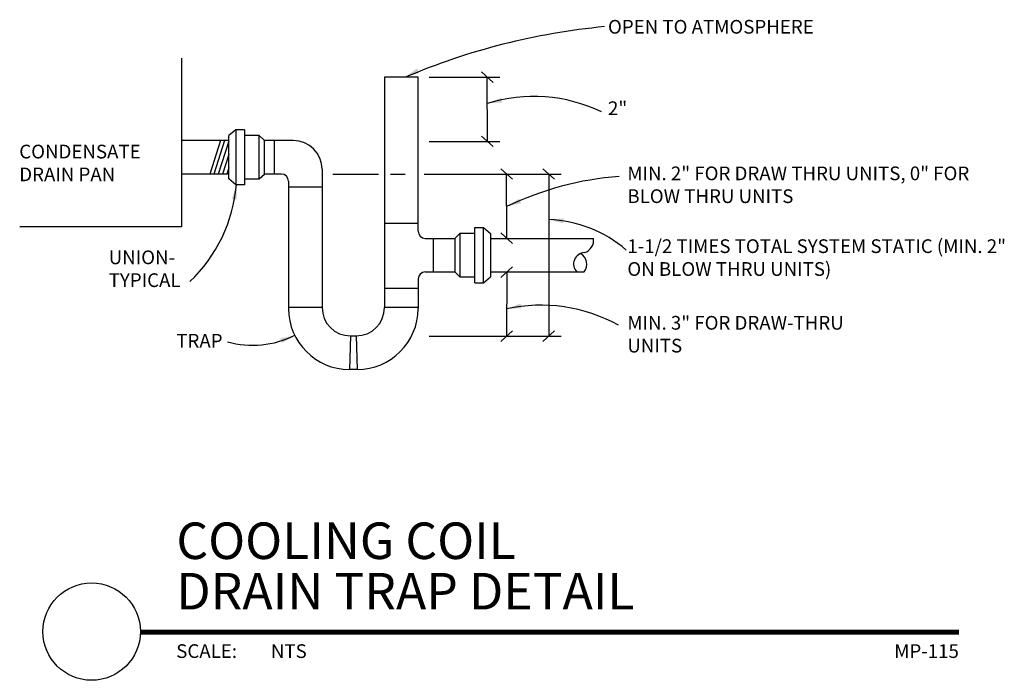
# Model space of a CAD drawing. Units: inches. Extents: x 2.95 to 9.69, y 5.36 to 9.88.
import ezdxf
from ezdxf.enums import TextEntityAlignment as Align

# ---------------------------------------------------------------- set-up
doc = ezdxf.new("R2010")
doc.units = ezdxf.units.IN
doc.header["$MEASUREMENT"] = 0
doc.linetypes.add('SDASH', pattern=[0.09375, 0.0625, -0.03125])
for name, color, linetype in [('A-ANNO-TITL', 2, 'Continuous'), ('M-ANNO-DIMS', 1, 'Continuous'), ('M-ANNO-NOTE', 30, 'Continuous'), ('M-DET-CYAN', 4, 'Continuous'), ('M-DET-GREEN', 3, 'Continuous'), ('M-DET-RED', 1, 'Continuous')]:
    doc.layers.add(name, color=color, linetype=linetype)
doc.styles.add('ARIAL', font='arial.ttf')
doc.styles.add('SIMPLEX', font='SIMPLEX', dxfattribs={"height": 0.09375})

# ---------------------------------------------------------------- blocks, each defined once
blk = doc.blocks.new('arrowhead')
at = {"color": 0}
blk.add_solid([(0, 0), (-0.1002, -0.0167), (-0.1002, 0.0167)], dxfattribs=at)
blk = doc.blocks.new('*U6')
at = {"layer": 'A-ANNO-TITL', "const_width": 0.0347}
blk.add_lwpolyline([(6.4582, 0.5488), (0.8578, 0.5488)], dxfattribs=at)
at = {"layer": 'A-ANNO-TITL'}
blk.add_circle((0.5245, 0.5521), 0.3333, dxfattribs=at)
at = {"layer": 'A-ANNO-TITL', "insert": (1.1033, 0.4655), "char_height": 0.09375, "width": 0.875916, "attachment_point": 1, "style": 'ARIAL'}
blk.add_mtext('{\\fArial|b0|i0|c0|p34;SCALE:}', dxfattribs=at)
at = {"layer": 'A-ANNO-TITL', "style": 'ARIAL'}
for tag, p in [('DTL_NAME(TOP)', (1.1044, 1.0488)), ('DTL_NAME(BOTTOM)', (1.1044, 0.7036))]:
    blk.add_attdef(tag, p, '', height=0.25, dxfattribs=at)
blk.add_attdef('#', text='', height=0.25, dxfattribs=at).set_placement((0.5245, 0.5589), align=Align.MIDDLE)
blk.add_attdef('SCALE', text='', height=0.0938, dxfattribs=at).set_placement((1.951, 0.4655), align=Align.TOP_LEFT)
blk.add_attdef('DWG_NAME', text='', height=0.0938, dxfattribs=at).set_placement((8.4582, 0.4655), align=Align.TOP_RIGHT)

msp = doc.modelspace()

# ---------------------------------------------------------------- linework, layer by layer
at = {"layer": 'M-ANNO-DIMS'}
for p, q in [((6.1881, 9.449), (6.1078, 9.5212)), ((5.7501, 9.4851), (6.2338, 9.4851)), ((6.1491, 9.0448), (6.148, 9.4851)), ((5.7512, 9.0448), (6.2349, 9.0448)), ((6.1881, 9.0097), (6.1078, 9.0819)), ((6.3205, 8.7862), (6.2402, 8.8585)), ((6.6091, 8.7862), (6.5289, 8.8585)), ((5.092, 8.8224), (5.4037, 8.8224)), ((5.7167, 8.8224), (6.6548, 8.8224)), ((6.2815, 8.3821), (6.2803, 8.8224)), ((6.569, 8.8224), (6.569, 7.7121)), ((6.3205, 8.3469), (6.2402, 8.4192)), ((6.3205, 8.1875), (6.2402, 8.1152)), ((6.2815, 8.1524), (6.2803, 7.7121)), ((6.3205, 7.7482), (6.2402, 7.6759)), ((6.6091, 7.7482), (6.5289, 7.6759)), ((5.7501, 7.7121), (6.6548, 7.7121))]:
    msp.add_line(p, q, dxfattribs=at)
at = {"layer": 'M-ANNO-DIMS', "linetype": 'SDASH'}
msp.add_line((5.487, 8.8224), (5.6334, 8.8224), dxfattribs=at)
at = {"layer": 'M-ANNO-NOTE', "color": 1}
for centre, radius, start, end in [((7.3873, 5.2503), 4.6013, 95.44224, 113.04983), ((6.4655, 8.2918), 1.062, 64.08071, 107.37117), ((7.2234, 6.629), 2.1842, 94.51576, 115.56279), ((3.403, 8.8356), 1.0325, 313.46342, 355.16579), ((6.5382, 7.6523), 0.8585, 49.19378, 87.9432), ((6.5167, 6.8358), 1.0888, 60.91004, 102.51381), ((4.5423, 8.2955), 0.645, 254.5736, 296.55504)]:
    msp.add_arc(centre, radius, start, end, dxfattribs=at)
at = {"layer": 'M-DET-CYAN'}
for p, q in [((4.057, 9.6146), (4.057, 8.4606)), ((4.057, 8.4606), (2.9491, 8.4606))]:
    msp.add_line(p, q, dxfattribs=at)
at = {"layer": 'M-DET-GREEN'}
for p, q in [((5.4453, 9.4842), (5.4453, 7.9089)), ((5.675, 9.4842), (5.4453, 9.4842)), ((5.675, 8.4313), (5.675, 9.4842)), ((4.4275, 9.1259), (4.3793, 9.0857)), ((4.4876, 9.1259), (4.4275, 9.1259)), ((4.4275, 9.1259), (4.4275, 8.7485)), ((4.4876, 9.1259), (4.4876, 8.7485)), ((4.3793, 9.0521), (4.057, 9.0521)), ((4.3793, 8.7887), (4.3793, 9.0857)), ((4.5886, 9.0857), (4.4876, 9.0857)), ((4.5886, 9.0857), (4.6233, 9.0521)), ((4.5886, 8.7887), (4.5886, 9.0857)), ((4.8212, 9.0521), (4.6233, 9.0521)), ((4.6233, 8.8224), (4.6233, 9.0521)), ((4.6933, 8.8224), (4.6933, 9.0521)), ((4.3793, 8.8649), (4.3658, 8.8224)), ((5.018, 8.8552), (5.018, 7.9089)), ((4.3793, 8.8224), (4.057, 8.8224)), ((4.4275, 8.7485), (4.3793, 8.7887)), ((4.4876, 8.7887), (4.5886, 8.7887)), ((4.5886, 8.7887), (4.6233, 8.8224)), ((4.7391, 8.8224), (4.6239, 8.8224)), ((4.7884, 8.7732), (4.7884, 7.9014)), ((4.4876, 8.7485), (4.4275, 8.7485)), ((4.7884, 8.7339), (5.018, 8.7339)), ((5.675, 8.484), (5.4453, 8.484)), ((6.0626, 8.4559), (6.1228, 8.4559)), ((6.0626, 8.0785), (6.0626, 8.4559)), ((6.1228, 8.4559), (6.1709, 8.4157)), ((6.1228, 8.0785), (6.1228, 8.4559)), ((5.7243, 8.3821), (5.927, 8.3821)), ((5.7781, 8.3821), (5.7781, 8.1524)), ((5.9616, 8.4157), (5.927, 8.3821)), ((5.927, 8.3821), (5.927, 8.1524)), ((6.0626, 8.4157), (5.9616, 8.4157)), ((5.9616, 8.4157), (5.9616, 8.1187)), ((6.1709, 8.4157), (6.1709, 8.1187)), ((6.1709, 8.3821), (6.8749, 8.3821)), ((5.7243, 8.1524), (5.927, 8.1524)), ((5.9616, 8.1187), (5.927, 8.1524)), ((6.1709, 8.1524), (6.8102, 8.1524)), ((5.675, 8.1031), (5.675, 7.9014)), ((5.9616, 8.1187), (6.0626, 8.1187)), ((6.1228, 8.0785), (6.1709, 8.1187)), ((5.675, 8.0391), (5.4453, 8.0391)), ((6.0626, 8.0785), (6.1228, 8.0785)), ((5.018, 7.9089), (4.7884, 7.9089)), ((5.675, 7.9089), (5.4453, 7.9089)), ((5.2125, 7.7144), (5.205, 7.4848)), ((5.2125, 7.7144), (5.2509, 7.7144)), ((5.2509, 7.7144), (5.2584, 7.4848)), ((5.2584, 7.4848), (5.205, 7.4848))]:
    msp.add_line(p, q, dxfattribs=at)
for centre, radius, start, end in [((4.8212, 8.8552), 0.1969, 0, 90), ((4.7391, 8.7732), 0.0492, 0, 90), ((5.7243, 8.4313), 0.0492, 180, 270), ((6.7878, 8.3685), 0.0881, 287.21655, 8.85514), ((6.8171, 8.2063), 0.0781, 92.3385, 223.60453), ((6.7461, 8.2058), 0.0835, 320.15584, 60.45449), ((5.7243, 8.1031), 0.0492, 90, 180), ((5.205, 7.9014), 0.4167, 180, 270), ((5.2125, 7.9089), 0.1944, 180, 270), ((5.2509, 7.9089), 0.1944, 270, 0), ((5.2584, 7.9014), 0.4167, 270, 0)]:
    msp.add_arc(centre, radius, start, end, dxfattribs=at)
at = {"layer": 'M-DET-RED'}
for p, q in [((4.3224, 9.0521), (4.2491, 8.8224)), ((4.3515, 9.0521), (4.2783, 8.8224)), ((4.3793, 9.0478), (4.3075, 8.8224)), ((4.3793, 8.9563), (4.3366, 8.8224))]:
    msp.add_line(p, q, dxfattribs=at)

# ---------------------------------------------------------------- block references
at = {"layer": 'DEFPOINTS'}
ref = msp.add_blockref('*U6', (2.9168, 5.1387), dxfattribs=at)
ref.add_attrib('DTL_NAME(TOP)', 'COOLING COIL', (4.0212, 6.1875), dxfattribs={"layer": 'A-ANNO-TITL', "height": 0.25, "style": 'ARIAL'})
ref.add_attrib('DTL_NAME(BOTTOM)', 'DRAIN TRAP DETAIL', (4.0212, 5.8423), dxfattribs={"layer": 'A-ANNO-TITL', "height": 0.25, "style": 'ARIAL'})
ref.add_attrib('SCALE', 'NTS', dxfattribs={"layer": 'A-ANNO-TITL', "height": 0.09375, "style": 'ARIAL'}).set_placement((4.6678, 5.6042), align=Align.TOP_LEFT)
ref.add_attrib('DWG_NAME', 'MP-115', dxfattribs={"layer": 'A-ANNO-TITL', "height": 0.09375, "style": 'ARIAL'}).set_placement((9.375, 5.6042), align=Align.TOP_RIGHT)
at = {"layer": 'M-ANNO-NOTE', "color": 1}
for p, rotation in [((5.5858, 9.4842), 207.3400485275234), ((6.1484, 9.3054), 193.1127890742604), ((4.4319, 8.7485), 81.81522581156341), ((6.2809, 8.5994), 202.8974361206083), ((6.569, 8.5103), 175.2342986327584), ((6.2808, 7.8988), 192.5425953233686), ((4.8306, 7.7186), 21.7615195612694)]:
    msp.add_blockref('arrowhead', p, dxfattribs=dict(at, rotation=rotation))

# ---------------------------------------------------------------- texts
at = {"layer": 'M-ANNO-NOTE', "char_height": 0.09375, "attachment_point": 1, "style": 'SIMPLEX'}
for s, insert, width in [('OPEN TO ATMOSPHERE', (6.9743, 9.8769), 1.671875), ('2"', (6.9743, 9.3196), 1.671875), ('CONDENSATE DRAIN PAN', (2.946, 9.0229), 1), ('MIN. 2" FOR DRAW THRU UNITS, 0" FOR BLOW THRU UNITS', (7.1067, 8.8738), 2.519147), ('1-1/2 TIMES TOTAL SYSTEM STATIC (MIN. 2" ON BLOW THRU UNITS)', (7.1067, 8.3755), 2.667716), ('UNION-\\PTYPICAL', (3.5581, 8.2991), 0.382237), ('MIN. 3" FOR DRAW-THRU UNITS', (7.1067, 7.851), 1.671875), ('TRAP', (4.0206, 7.7278), 0.382237)]:
    msp.add_mtext(s, dxfattribs=dict(at, insert=insert, width=width))

doc.saveas('drawing.dxf')
